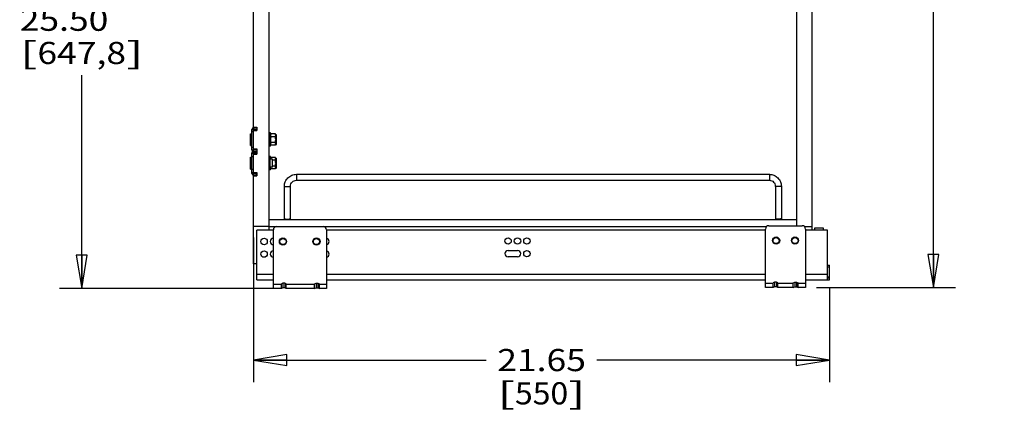
# Model space of a CAD drawing. Units: inches. Extents: x 0 to 17, y 0 to 11.
# Drawn here: x 5.9 to 11.4, y 4.5 to 6.7 of the extents above; entities that cross this region are included whole.
import ezdxf
from ezdxf.enums import TextEntityAlignment as Align

# ---------------------------------------------------------------- set-up
doc = ezdxf.new("R2010")
doc.units = ezdxf.units.IN
doc.header["$LTSCALE"] = 0.935
doc.header["$MEASUREMENT"] = 0
doc.layers.get('0').update_dxf_attribs({"linetype": 'CONTINUOUS'})
doc.layers.add('02___PRT_ALL_AXES', color=7, linetype='CONTINUOUS')
doc.styles.get("Standard").update_dxf_attribs({"font": 'bluprnt.ttf'})
doc.dimstyles.new('DIMSTYLE_1', dxfattribs={"dimtxt": 0.125, "dimasz": 0.1875, "dimexe": 0.125, "dimexo": 0.0625, "dimgap": 0.0625, "dimtad": 0, "dimtih": 1, "dimtoh": 1, "dimlfac": 6.666667, "dimzin": 4, "dimdsep": 46, "dimtxsty": 'Standard', "dimblk": 'CLOSED', "dimblk1": 'CLOSED', "dimblk2": 'CLOSED', "dimcen": 0.09, "dimazin": 1, "dimtfac": 1, "dimtofl": 0, "dimtmove": 0, "dimatfit": 3, "dimldrblk": 'CLOSED', "dimfxl": 0, "dimtolj": 1, "dimtzin": 4, "dimarcsym": 0})
doc.dimstyles.new('DIMSTYLE_2', dxfattribs={"dimtxt": 0.125, "dimasz": 0.1875, "dimexe": 0.125, "dimexo": 0.0625, "dimgap": 0.0625, "dimtad": 0, "dimtih": 1, "dimtoh": 1, "dimlfac": 6.666667, "dimzin": 4, "dimdsep": 46, "dimtxsty": 'Standard', "dimblk": 'CLOSED', "dimblk1": 'CLOSED', "dimblk2": 'CLOSED', "dimcen": 0.09, "dimazin": 1, "dimtfac": 1, "dimtofl": 0, "dimtmove": 0, "dimatfit": 3, "dimldrblk": 'CLOSED', "dimfxl": 0, "dimtolj": 1, "dimtzin": 4, "dimarcsym": 0})

# ---------------------------------------------------------------- blocks, each defined once
blk = doc.blocks.new('_CLOSED')
at = {"color": 0, "linetype": 'ByBlock'}
for p, q in [((0, 0), (-1, 0.167)), ((-1, 0.167), (-1, -0.167)), ((-1, -0.167), (0, 0)), ((-1, 0), (0, 0))]:
    blk.add_line(p, q, dxfattribs=at)
blk = doc.blocks.new('*D5')
at = {"color": 7, "linetype": 'Continuous'}
for p, q in [((10.4762, 9.6019), (11.1339, 9.6019)), ((11.0089, 9.6019), (11.0089, 7.5168)), ((11.0089, 5.1818), (11.0089, 7.0793)), ((10.3502, 5.1818), (11.1339, 5.1818))]:
    blk.add_line(p, q, dxfattribs=at)
at = {"color": 7, "linetype": 'Continuous', "xscale": 0.1875, "yscale": 0.1875, "zscale": 0.1875}
for p, rotation in [((11.0089, 9.6019), 90), ((11.0089, 5.1818), 270)]:
    blk.add_blockref('_CLOSED', p, dxfattribs=dict(at, rotation=rotation))
at = {"color": 7, "linetype": 'Continuous'}
for s, p, p2 in [('29.47', (10.6089, 7.3293), (11.1089, 7.3293)), ('[', (10.6089, 7.1418), (10.7089, 7.1418)), (']', (11.3089, 7.1418), (11.4089, 7.1418)), ('748,47', (10.7089, 7.1418), (11.3089, 7.1418))]:
    blk.add_text(s, height=0.125, dxfattribs=at).set_placement(p, p2, align=Align.FIT)
blk = doc.blocks.new('*D8')
at = {"color": 7, "linetype": 'Continuous'}
for p, q in [((7.2012, 9.0019), (6.0808, 9.0019)), ((6.2058, 9.0019), (6.2058, 6.8178)), ((6.2058, 5.1765), (6.2058, 6.3803)), ((7.2963, 5.1765), (6.0808, 5.1765))]:
    blk.add_line(p, q, dxfattribs=at)
at = {"color": 7, "linetype": 'Continuous', "xscale": 0.1875, "yscale": 0.1875, "zscale": 0.1875}
for p, rotation in [((6.2058, 9.0019), 90), ((6.2058, 5.1765), 270)]:
    blk.add_blockref('_CLOSED', p, dxfattribs=dict(at, rotation=rotation))
at = {"color": 7, "linetype": 'Continuous'}
for s, p, p2 in [('25.50', (5.8558, 6.6303), (6.3558, 6.6303)), ('[', (5.8558, 6.4428), (5.9558, 6.4428)), ('647,8', (5.9558, 6.4428), (6.4558, 6.4428)), (']', (6.4558, 6.4428), (6.5558, 6.4428))]:
    blk.add_text(s, height=0.125, dxfattribs=at).set_placement(p, p2, align=Align.FIT)
blk = doc.blocks.new('*D11')
at = {"color": 7, "linetype": 'Continuous'}
for p, q in [((7.1752, 5.4636), (7.1752, 4.6481)), ((10.4232, 5.1809), (10.4232, 4.6481)), ((7.1752, 4.7731), (8.4867, 4.7731)), ((10.4232, 4.7731), (9.1117, 4.7731))]:
    blk.add_line(p, q, dxfattribs=at)
at = {"color": 7, "linetype": 'Continuous', "xscale": 0.1875, "yscale": 0.1875, "zscale": 0.1875, "rotation": 180}
blk.add_blockref('_CLOSED', (7.1752, 4.7731), dxfattribs=at)
at = {"color": 7, "linetype": 'Continuous', "xscale": 0.1875, "yscale": 0.1875, "zscale": 0.1875}
blk.add_blockref('_CLOSED', (10.4232, 4.7731), dxfattribs=at)
at = {"color": 7, "linetype": 'Continuous'}
for s, p, p2 in [('21.65', (8.5492, 4.7106), (9.0492, 4.7106)), ('[', (8.5492, 4.5231), (8.6492, 4.5231)), ('550', (8.6492, 4.5231), (8.9492, 4.5231)), (']', (8.9492, 4.5231), (9.0492, 4.5231))]:
    blk.add_text(s, height=0.125, dxfattribs=at).set_placement(p, p2, align=Align.FIT)

msp = doc.modelspace()

# ---------------------------------------------------------------- linework, layer by layer
at = {"color": 7, "linetype": 'Continuous'}
for p, q in [((10.3252, 5.5062), (10.3252, 9.6019)), ((7.2637, 5.5062), (7.2637, 9.0019)), ((10.2367, 9.0019), (10.2367, 5.5311)), ((7.1752, 6.0865), (7.1752, 8.6083)), ((7.1654, 5.9589), (7.1654, 6.0744)), ((7.1654, 6.0744), (7.1744, 6.0744)), ((7.1744, 6.0834), (7.1744, 6.0744)), ((7.1939, 6.0834), (7.1744, 6.0834)), ((7.1752, 6.0865), (7.1939, 6.0865)), ((7.1752, 5.9647), (7.1752, 6.0685)), ((7.1752, 6.0685), (7.1939, 6.0685)), ((7.1939, 6.0865), (7.1939, 6.0685)), ((7.1576, 6.05), (7.1624, 6.05)), ((7.1744, 6.03), (7.1752, 6.03)), ((7.1744, 6.0032), (7.1752, 6.0032)), ((7.2709, 6.0445), (7.2724, 6.0488)), ((7.2981, 6.0488), (7.2724, 6.0488)), ((7.2981, 6.0327), (7.2724, 6.0327)), ((7.2981, 6.0005), (7.2724, 6.0005)), ((7.2997, 6.0445), (7.3018, 6.0445)), ((7.3048, 5.9917), (7.3048, 6.0415)), ((7.1576, 5.9832), (7.1624, 5.9832)), ((7.1654, 5.9589), (7.1744, 5.9589)), ((7.1744, 5.9415), (7.1744, 5.9589)), ((7.1744, 5.9505), (7.1939, 5.9505)), ((7.1752, 5.9647), (7.1939, 5.9647)), ((7.1939, 5.9647), (7.1939, 5.935)), ((7.2709, 5.9887), (7.2724, 5.9844)), ((7.2981, 5.9844), (7.2724, 5.9844)), ((7.2997, 5.9887), (7.3018, 5.9887)), ((7.1576, 5.9171), (7.1624, 5.9171)), ((7.1654, 5.826), (7.1654, 5.9415)), ((7.1654, 5.9415), (7.1744, 5.9415)), ((7.1744, 5.9377), (7.1654, 5.9377)), ((7.1744, 5.8971), (7.1752, 5.8971)), ((7.1752, 5.8312), (7.1752, 5.935)), ((7.1752, 5.935), (7.1939, 5.935)), ((7.2709, 5.9116), (7.2724, 5.9159)), ((7.2981, 5.9159), (7.2724, 5.9159)), ((7.2981, 5.8998), (7.2813, 5.8998)), ((7.2997, 5.9116), (7.3018, 5.9116)), ((7.3048, 5.8588), (7.3048, 5.9086)), ((7.1576, 5.8503), (7.1624, 5.8503)), ((7.1744, 5.8703), (7.1752, 5.8703)), ((7.1752, 5.8312), (7.1939, 5.8312)), ((7.1939, 5.8312), (7.1939, 5.8132)), ((7.2709, 5.8558), (7.2724, 5.8515)), ((7.2981, 5.8515), (7.2724, 5.8515)), ((7.2981, 5.8676), (7.2813, 5.8676)), ((7.2997, 5.8558), (7.3018, 5.8558)), ((7.1744, 5.8297), (7.1654, 5.8297)), ((7.1654, 5.826), (7.1744, 5.826)), ((7.1744, 5.817), (7.1744, 5.826)), ((7.1744, 5.817), (7.1939, 5.817)), ((7.1752, 5.3161), (7.1752, 5.8132)), ((7.1752, 5.8132), (7.1939, 5.8132)), ((7.4163, 5.8208), (10.0841, 5.8208)), ((7.4163, 5.787), (10.0841, 5.787)), ((7.3488, 5.5639), (7.3488, 5.7535)), ((7.3826, 5.5639), (7.3826, 5.7535)), ((10.1178, 5.7535), (10.1178, 5.5639)), ((10.1516, 5.7535), (10.1516, 5.5639)), ((10.2367, 5.5639), (7.2637, 5.5639)), ((7.2637, 5.5261), (7.1752, 5.5261)), ((7.2867, 5.5062), (7.1929, 5.5062)), ((7.1929, 5.2257), (7.1929, 5.5062)), ((7.2637, 5.5264), (10.069, 5.5264)), ((7.2867, 5.1765), (7.2867, 5.5071)), ((7.3054, 5.5258), (7.5679, 5.5258)), ((7.5867, 5.5071), (7.5867, 5.1765)), ((10.0627, 5.5062), (7.5867, 5.5062)), ((10.0627, 5.1818), (10.0627, 5.5124)), ((10.0814, 5.5311), (10.2689, 5.5311)), ((10.2817, 5.5261), (10.3252, 5.5261)), ((10.2877, 5.5124), (10.2877, 5.1818)), ((10.4114, 5.5062), (10.2877, 5.5062)), ((10.3394, 5.5198), (10.3865, 5.5198)), ((10.3394, 5.5062), (10.3394, 5.5198)), ((10.3865, 5.5198), (10.3865, 5.5062)), ((10.4114, 5.2257), (10.4114, 5.5062)), ((8.6102, 5.3916), (8.6634, 5.3916)), ((8.6634, 5.3556), (8.6102, 5.3556)), ((7.1929, 5.3161), (7.1752, 5.3161)), ((10.4114, 5.3084), (10.4232, 5.3084)), ((10.4232, 5.2966), (10.4114, 5.2966)), ((10.4232, 5.2257), (10.4232, 5.3084)), ((7.1929, 5.2257), (7.2867, 5.2257)), ((7.5867, 5.2257), (10.0627, 5.2257)), ((10.2877, 5.2257), (10.4232, 5.2257)), ((10.4114, 5.2375), (10.4232, 5.2375)), ((7.3318, 5.1765), (7.2867, 5.1765)), ((7.3401, 5.2077), (7.3318, 5.2027)), ((7.3318, 5.1765), (7.3318, 5.2027)), ((7.3401, 5.181), (7.3318, 5.1774)), ((7.3506, 5.2077), (7.3401, 5.2077)), ((7.3401, 5.2077), (7.3401, 5.181)), ((7.3506, 5.181), (7.3401, 5.181)), ((7.3588, 5.2027), (7.3506, 5.2077)), ((7.3506, 5.2077), (7.3506, 5.181)), ((7.3588, 5.1774), (7.3506, 5.181)), ((7.3588, 5.1765), (7.3588, 5.2027)), ((7.5193, 5.1765), (7.3588, 5.1765)), ((7.5193, 5.2027), (7.5276, 5.2077)), ((7.5193, 5.1765), (7.5193, 5.2027)), ((7.5193, 5.1774), (7.5276, 5.181)), ((7.5276, 5.2077), (7.5381, 5.2077)), ((7.5276, 5.2077), (7.5276, 5.181)), ((7.5276, 5.181), (7.5381, 5.181)), ((7.5381, 5.2077), (7.5463, 5.2027)), ((7.5381, 5.2077), (7.5381, 5.181)), ((7.5381, 5.181), (7.5463, 5.1774)), ((7.5463, 5.1765), (7.5463, 5.2027)), ((7.5867, 5.1765), (7.5463, 5.1765)), ((10.1047, 5.1818), (10.0627, 5.1818)), ((10.1129, 5.213), (10.1047, 5.208)), ((10.1047, 5.1818), (10.1047, 5.208)), ((10.1129, 5.1863), (10.1047, 5.1828)), ((10.1234, 5.213), (10.1129, 5.213)), ((10.1129, 5.213), (10.1129, 5.1863)), ((10.1234, 5.1863), (10.1129, 5.1863)), ((10.1317, 5.208), (10.1234, 5.213)), ((10.1234, 5.213), (10.1234, 5.1863)), ((10.1317, 5.1828), (10.1234, 5.1863)), ((10.1317, 5.1818), (10.1317, 5.208)), ((10.2187, 5.1818), (10.1317, 5.1818)), ((10.2187, 5.208), (10.2269, 5.213)), ((10.2187, 5.1818), (10.2187, 5.208)), ((10.2187, 5.1828), (10.2269, 5.1863)), ((10.2269, 5.213), (10.2374, 5.213)), ((10.2269, 5.213), (10.2269, 5.1863)), ((10.2269, 5.1863), (10.2374, 5.1863)), ((10.2374, 5.213), (10.2457, 5.208)), ((10.2374, 5.213), (10.2374, 5.1863)), ((10.2374, 5.1863), (10.2457, 5.1828)), ((10.2457, 5.1818), (10.2457, 5.208)), ((10.2877, 5.1818), (10.2457, 5.1818))]:
    msp.add_line(p, q, dxfattribs=at)
at = {"color": 9, "linetype": 'Continuous'}
for p, q in [((7.1744, 6.0609), (7.1654, 6.0609)), ((7.1624, 6.05), (7.1624, 5.9832)), ((7.2997, 6.0445), (7.2997, 5.9887)), ((7.3018, 5.9887), (7.3018, 6.0445)), ((7.1744, 5.9724), (7.1654, 5.9724)), ((7.1886, 5.9415), (7.1886, 5.9505)), ((7.1624, 5.9171), (7.1624, 5.8503)), ((7.1744, 5.9197), (7.1654, 5.9197)), ((7.2997, 5.9116), (7.2997, 5.8558)), ((7.3018, 5.8558), (7.3018, 5.9116)), ((7.1744, 5.8477), (7.1654, 5.8477)), ((7.1886, 5.826), (7.1886, 5.817)), ((7.4163, 5.8208), (7.4163, 5.787)), ((10.0841, 5.8208), (10.0841, 5.787)), ((7.3488, 5.5655), (7.3826, 5.5655)), ((10.1516, 5.5655), (10.1178, 5.5655)), ((7.2867, 5.2552), (7.1929, 5.2552)), ((10.0627, 5.2552), (7.5867, 5.2552)), ((10.4114, 5.2552), (10.2877, 5.2552)), ((10.4114, 5.2434), (10.4232, 5.2434)), ((7.3318, 5.199), (7.2867, 5.199)), ((7.5193, 5.199), (7.3588, 5.199)), ((7.5867, 5.199), (7.5463, 5.199)), ((10.1047, 5.2043), (10.0627, 5.2043)), ((10.2187, 5.2043), (10.1317, 5.2043)), ((10.2877, 5.2043), (10.2457, 5.2043))]:
    msp.add_line(p, q, dxfattribs=at)
at = {"color": 3, "linetype": 'Continuous'}
for p, q in [((7.1744, 5.9589), (7.1744, 6.0744)), ((7.1939, 6.0744), (7.1744, 6.0744)), ((7.1744, 5.9589), (7.1939, 5.9589)), ((7.1744, 5.826), (7.1744, 5.9415)), ((7.1744, 5.9415), (7.1939, 5.9415)), ((7.1744, 5.826), (7.1939, 5.826))]:
    msp.add_line(p, q, dxfattribs=at)
at = {"color": 7, "linetype": 'Continuous'}
for centre, radius in [((7.2342, 5.4418), 0.018), ((7.3405, 5.4418), 0.0203), ((7.5295, 5.4418), 0.0203), ((8.6102, 5.4445), 0.018), ((8.6634, 5.4445), 0.018), ((8.7165, 5.4445), 0.018), ((10.1219, 5.4471), 0.0203), ((10.2284, 5.4471), 0.0203), ((7.2342, 5.371), 0.018), ((8.7165, 5.3736), 0.018)]:
    msp.add_circle(centre, radius, dxfattribs=at)
at = {"color": 9, "linetype": 'Continuous'}
for centre in [(7.3405, 5.4418), (7.5295, 5.4418), (10.1219, 5.4471), (10.2284, 5.4471)]:
    msp.add_circle(centre, 0.0173, dxfattribs=at)
at = {"color": 7, "linetype": 'Continuous'}
for centre, radius, start, end in [((7.1744, 6.0744), 0.009, 90, 180), ((7.1624, 6.047), 0.003, 0, 90), ((7.2997, 6.0448), 0.0003, 180, 270), ((7.3018, 6.0415), 0.003, 0, 90), ((7.1624, 5.9862), 0.003, 270, 360), ((7.1744, 5.9589), 0.009, 180, 255.4608), ((7.1744, 5.9415), 0.009, 90, 180), ((7.2918, 5.9921), 0.0209, 196.7899, 201.5677), ((7.2997, 5.9884), 0.0003, 90, 180), ((7.3018, 5.9917), 0.003, 270, 360), ((7.1624, 5.9141), 0.003, 0, 90), ((7.2997, 5.9119), 0.0003, 180, 270), ((7.3018, 5.9086), 0.003, 0, 90), ((7.1624, 5.8533), 0.003, 270, 360), ((7.2918, 5.8592), 0.0209, 196.7899, 201.5677), ((7.2997, 5.8555), 0.0003, 90, 180), ((7.3018, 5.8588), 0.003, 270, 360), ((7.1744, 5.826), 0.009, 180, 270), ((7.3054, 5.5071), 0.0187, 90, 180), ((7.5679, 5.5071), 0.0187, 0, 90), ((10.0814, 5.5124), 0.0187, 90, 180), ((10.2689, 5.5124), 0.0187, 0, 90), ((7.2874, 5.4418), 0.018, 92.2441, 267.7558), ((7.5827, 5.4418), 0.018, 282.9163, 77.0829), ((7.2874, 5.371), 0.018, 92.3056, 267.6941), ((7.5827, 5.371), 0.018, 282.9163, 77.0829), ((8.6102, 5.3736), 0.018, 90, 270), ((8.6634, 5.3736), 0.018, 270, 90)]:
    msp.add_arc(centre, radius, start, end, dxfattribs=at)
for points, knots in [([(7.2724, 6.0488), (7.2721, 6.0482), (7.2717, 6.0468), (7.2712, 6.0448), (7.271, 6.0428), (7.2709, 6.0414), (7.2709, 6.0408)], [0, 0, 0, 0, 0.255861, 0.506504, 0.753985, 1, 1, 1, 1]), ([(7.2709, 6.0408), (7.2709, 6.0401), (7.271, 6.0387), (7.2712, 6.0367), (7.2717, 6.0347), (7.2721, 6.0334), (7.2724, 6.0327)], [0, 0, 0, 0, 0.246013, 0.493493, 0.744137, 1, 1, 1, 1]), ([(7.2724, 6.0327), (7.2719, 6.0301), (7.2713, 6.026), (7.271, 6.0207), (7.2709, 6.018), (7.2709, 6.0166)], [0, 0, 0, 0, 0.499909, 0.749954, 1, 1, 1, 1]), ([(7.2709, 6.0166), (7.2709, 6.0153), (7.271, 6.0126), (7.2713, 6.0072), (7.2719, 6.0031), (7.2724, 6.0005)], [0, 0, 0, 0, 0.250049, 0.500094, 1, 1, 1, 1]), ([(7.2724, 6.0005), (7.2721, 5.9998), (7.2717, 5.9985), (7.2712, 5.9965), (7.271, 5.9945), (7.2709, 5.9931), (7.2709, 5.9924)], [0, 0, 0, 0, 0.255861, 0.506506, 0.753986, 1, 1, 1, 1]), ([(7.2709, 5.9924), (7.2709, 5.9914), (7.271, 5.9898), (7.2714, 5.9876), (7.2717, 5.9866), (7.2718, 5.986)], [0, 0, 0, 0, 0.495896, 0.74639, 1, 1, 1, 1]), ([(7.2724, 5.9159), (7.2721, 5.9153), (7.2717, 5.9139), (7.2712, 5.9119), (7.271, 5.9099), (7.2709, 5.9085), (7.2709, 5.9079)], [0, 0, 0, 0, 0.255861, 0.506504, 0.753985, 1, 1, 1, 1]), ([(7.2709, 5.8595), (7.2709, 5.8585), (7.271, 5.8569), (7.2714, 5.8547), (7.2717, 5.8537), (7.2718, 5.8531)], [0, 0, 0, 0, 0.495896, 0.74639, 1, 1, 1, 1]), ([(7.3488, 5.7535), (7.3488, 5.7579), (7.3497, 5.7667), (7.3536, 5.7794), (7.3598, 5.7911), (7.3683, 5.8014), (7.3786, 5.8098), (7.3903, 5.8161), (7.4031, 5.8199), (7.4119, 5.8208), (7.4163, 5.8208)], [0, 0, 0, 0, 0.124836, 0.249785, 0.37469, 0.49967, 0.624701, 0.749749, 0.874913, 1, 1, 1, 1]), ([(7.3826, 5.7535), (7.3826, 5.7578), (7.3843, 5.7667), (7.3918, 5.7778), (7.403, 5.7853), (7.4119, 5.787), (7.4163, 5.787)], [0, 0, 0, 0, 0.249088, 0.498666, 0.749027, 1, 1, 1, 1]), ([(10.0841, 5.8208), (10.0885, 5.8208), (10.0973, 5.8199), (10.1101, 5.8161), (10.1218, 5.8098), (10.1321, 5.8014), (10.1405, 5.7911), (10.1468, 5.7794), (10.1507, 5.7667), (10.1516, 5.7579), (10.1516, 5.7535)], [0, 0, 0, 0, 0.125088, 0.250251, 0.375299, 0.50033, 0.62531, 0.750215, 0.875164, 1, 1, 1, 1]), ([(10.0841, 5.787), (10.0885, 5.787), (10.0973, 5.7853), (10.1086, 5.7778), (10.1161, 5.7667), (10.1178, 5.7578), (10.1178, 5.7535)], [0, 0, 0, 0, 0.250973, 0.501334, 0.750912, 1, 1, 1, 1])]:
    msp.add_open_spline(points, degree=3, knots=knots, dxfattribs=at)
at = {"color": 9, "linetype": 'Continuous'}
for points, knots in [([(7.3488, 5.7535), (7.3488, 5.7534), (7.3489, 5.7533), (7.3494, 5.7531), (7.3503, 5.7529), (7.3518, 5.7526), (7.3539, 5.7524), (7.3564, 5.7523), (7.3593, 5.7521), (7.3624, 5.752), (7.3646, 5.752), (7.3657, 5.752)], [0, 0, 0, 0, 0.009561, 0.026005, 0.084383, 0.17696, 0.300467, 0.450548, 0.621679, 0.807561, 1, 1, 1, 1]), ([(7.3657, 5.752), (7.3668, 5.752), (7.3689, 5.752), (7.3721, 5.7521), (7.3749, 5.7523), (7.3775, 5.7524), (7.3796, 5.7526), (7.3811, 5.7529), (7.382, 5.7531), (7.3825, 5.7533), (7.3826, 5.7534), (7.3826, 5.7535)], [0, 0, 0, 0, 0.192439, 0.378321, 0.549452, 0.699533, 0.82304, 0.915617, 0.973995, 0.990439, 1, 1, 1, 1]), ([(10.1347, 5.752), (10.1336, 5.752), (10.1314, 5.752), (10.1283, 5.7521), (10.1254, 5.7523), (10.1229, 5.7524), (10.1208, 5.7526), (10.1193, 5.7529), (10.1184, 5.7531), (10.1179, 5.7533), (10.1178, 5.7534), (10.1178, 5.7535)], [0, 0, 0, 0, 0.192439, 0.378321, 0.549452, 0.699533, 0.82304, 0.915617, 0.973995, 0.990439, 1, 1, 1, 1]), ([(10.1516, 5.7535), (10.1516, 5.7534), (10.1515, 5.7533), (10.151, 5.7531), (10.1501, 5.7529), (10.1486, 5.7526), (10.1465, 5.7524), (10.1439, 5.7523), (10.1411, 5.7521), (10.1379, 5.752), (10.1358, 5.752), (10.1347, 5.752)], [0, 0, 0, 0, 0.009561, 0.026005, 0.084383, 0.17696, 0.300467, 0.450548, 0.621679, 0.807561, 1, 1, 1, 1]), ([(7.3488, 5.5698), (7.3488, 5.5698), (7.3489, 5.5696), (7.3494, 5.5694), (7.3503, 5.5692), (7.3518, 5.569), (7.3539, 5.5688), (7.3564, 5.5686), (7.3593, 5.5685), (7.3624, 5.5684), (7.3646, 5.5684), (7.3657, 5.5684)], [0, 0, 0, 0, 0.009561, 0.026005, 0.084383, 0.17696, 0.300467, 0.450548, 0.621679, 0.807561, 1, 1, 1, 1]), ([(7.3657, 5.5684), (7.3668, 5.5684), (7.3689, 5.5684), (7.3721, 5.5685), (7.3749, 5.5686), (7.3775, 5.5688), (7.3796, 5.569), (7.3811, 5.5692), (7.382, 5.5694), (7.3825, 5.5696), (7.3826, 5.5698), (7.3826, 5.5698)], [0, 0, 0, 0, 0.192439, 0.378321, 0.549452, 0.699533, 0.82304, 0.915617, 0.973995, 0.990439, 1, 1, 1, 1]), ([(10.1347, 5.5684), (10.1336, 5.5684), (10.1314, 5.5684), (10.1283, 5.5685), (10.1254, 5.5686), (10.1229, 5.5688), (10.1208, 5.569), (10.1193, 5.5692), (10.1184, 5.5694), (10.1179, 5.5696), (10.1178, 5.5698), (10.1178, 5.5698)], [0, 0, 0, 0, 0.192439, 0.378321, 0.549452, 0.699533, 0.82304, 0.915617, 0.973995, 0.990439, 1, 1, 1, 1]), ([(10.1516, 5.5698), (10.1516, 5.5698), (10.1515, 5.5696), (10.151, 5.5694), (10.1501, 5.5692), (10.1486, 5.569), (10.1465, 5.5688), (10.1439, 5.5686), (10.1411, 5.5685), (10.1379, 5.5684), (10.1358, 5.5684), (10.1347, 5.5684)], [0, 0, 0, 0, 0.009561, 0.026005, 0.084383, 0.17696, 0.300467, 0.450548, 0.621679, 0.807561, 1, 1, 1, 1])]:
    msp.add_open_spline(points, degree=3, knots=knots, dxfattribs=at)
at = {"layer": '02___PRT_ALL_AXES', "color": 7, "linetype": 'Continuous'}
for p, q in [((7.2709, 6.0541), (7.2637, 6.0541)), ((7.2709, 5.9791), (7.2709, 6.0541)), ((7.1576, 5.9832), (7.1576, 6.05)), ((7.2994, 6.0448), (7.2981, 6.0488)), ((7.2994, 6.0448), (7.2994, 6.0428)), ((7.2994, 6.0428), (7.2997, 6.0408)), ((7.2997, 6.0408), (7.2994, 6.0387)), ((7.2994, 6.0207), (7.2994, 6.0387)), ((7.2994, 6.0207), (7.2997, 6.0166)), ((7.2997, 6.0166), (7.2994, 6.0125)), ((7.2994, 5.9945), (7.2994, 6.0125)), ((7.2709, 5.9791), (7.2637, 5.9791)), ((7.2994, 5.9884), (7.2981, 5.9844)), ((7.2994, 5.9945), (7.2997, 5.9924)), ((7.2997, 5.9924), (7.2994, 5.9904)), ((7.2994, 5.9904), (7.2994, 5.9884)), ((7.1576, 5.8503), (7.1576, 5.9171)), ((7.2709, 5.9212), (7.2637, 5.9212)), ((7.2671, 5.9111), (7.2637, 5.9111)), ((7.2671, 5.9111), (7.2671, 5.8563)), ((7.2813, 5.9071), (7.2671, 5.9071)), ((7.2709, 5.9071), (7.2709, 5.9212)), ((7.2813, 5.8603), (7.2813, 5.9071)), ((7.2994, 5.9119), (7.2981, 5.9159)), ((7.2994, 5.9119), (7.2994, 5.9099)), ((7.2994, 5.9099), (7.2997, 5.9079)), ((7.2997, 5.9079), (7.2994, 5.9058)), ((7.2994, 5.8878), (7.2994, 5.9058)), ((7.2994, 5.8878), (7.2997, 5.8837)), ((7.2671, 5.8563), (7.2637, 5.8563)), ((7.2709, 5.8462), (7.2637, 5.8462)), ((7.2813, 5.8603), (7.2671, 5.8603)), ((7.2709, 5.8462), (7.2709, 5.8603)), ((7.2994, 5.8555), (7.2981, 5.8515)), ((7.2997, 5.8837), (7.2994, 5.8796)), ((7.2994, 5.8616), (7.2994, 5.8796)), ((7.2994, 5.8616), (7.2997, 5.8595)), ((7.2997, 5.8595), (7.2994, 5.8575)), ((7.2994, 5.8575), (7.2994, 5.8555))]:
    msp.add_line(p, q, dxfattribs=at)
for points, knots in [([(7.2994, 6.0428), (7.2993, 6.0433), (7.2992, 6.0443), (7.2988, 6.0463), (7.2984, 6.0478), (7.2981, 6.0488)], [0, 0, 0, 0, 0.246921, 0.495676, 1, 1, 1, 1]), ([(7.2981, 6.0327), (7.2984, 6.0337), (7.2988, 6.0352), (7.2992, 6.0372), (7.2993, 6.0382), (7.2994, 6.0387)], [0, 0, 0, 0, 0.504325, 0.753079, 1, 1, 1, 1]), ([(7.2994, 6.0207), (7.2993, 6.0217), (7.2992, 6.0237), (7.2988, 6.0277), (7.2984, 6.0307), (7.2981, 6.0327)], [0, 0, 0, 0, 0.25001, 0.500023, 1, 1, 1, 1]), ([(7.2981, 6.0005), (7.2984, 6.0025), (7.2988, 6.0055), (7.2992, 6.0095), (7.2993, 6.0115), (7.2994, 6.0125)], [0, 0, 0, 0, 0.499978, 0.749991, 1, 1, 1, 1]), ([(7.2994, 5.9945), (7.2993, 5.995), (7.2992, 5.996), (7.2988, 5.998), (7.2984, 5.9995), (7.2981, 6.0005)], [0, 0, 0, 0, 0.246921, 0.495676, 1, 1, 1, 1]), ([(7.2981, 5.9844), (7.2984, 5.9854), (7.2988, 5.9869), (7.2992, 5.9889), (7.2993, 5.9899), (7.2994, 5.9904)], [0, 0, 0, 0, 0.504325, 0.753079, 1, 1, 1, 1]), ([(7.2994, 5.9099), (7.2993, 5.9104), (7.2992, 5.9114), (7.2988, 5.9134), (7.2984, 5.9149), (7.2981, 5.9159)], [0, 0, 0, 0, 0.246921, 0.495676, 1, 1, 1, 1]), ([(7.2981, 5.8998), (7.2984, 5.9008), (7.2988, 5.9023), (7.2992, 5.9043), (7.2993, 5.9053), (7.2994, 5.9058)], [0, 0, 0, 0, 0.504325, 0.753079, 1, 1, 1, 1]), ([(7.2994, 5.8878), (7.2993, 5.8888), (7.2992, 5.8908), (7.2988, 5.8948), (7.2984, 5.8978), (7.2981, 5.8998)], [0, 0, 0, 0, 0.25001, 0.500023, 1, 1, 1, 1]), ([(7.2981, 5.8676), (7.2984, 5.8696), (7.2988, 5.8726), (7.2992, 5.8766), (7.2993, 5.8786), (7.2994, 5.8796)], [0, 0, 0, 0, 0.499978, 0.749991, 1, 1, 1, 1]), ([(7.2994, 5.8616), (7.2993, 5.8621), (7.2992, 5.8631), (7.2988, 5.8651), (7.2984, 5.8666), (7.2981, 5.8676)], [0, 0, 0, 0, 0.246921, 0.495676, 1, 1, 1, 1]), ([(7.2981, 5.8515), (7.2984, 5.8525), (7.2988, 5.854), (7.2992, 5.856), (7.2993, 5.857), (7.2994, 5.8575)], [0, 0, 0, 0, 0.504325, 0.753079, 1, 1, 1, 1])]:
    msp.add_open_spline(points, degree=3, knots=knots, dxfattribs=at)

# ---------------------------------------------------------------- dimensions: what is measured, and where the dimension line sits
at = {"color": 7, "linetype": 'Continuous'}
for base, p1, p2, dimstyle, picture, middle in [((11.0089, 5.1818), (10.4137, 9.6019), (10.2877, 5.1818), 'DIMSTYLE_2', '*D5', (11.0089, 7.2981)), ((6.2058, 5.1765), (7.2637, 9.0019), (7.3588, 5.1765), 'DIMSTYLE_1', '*D8', (6.2058, 6.5991))]:
    dim = msp.add_linear_dim(base=base, p1=p1, p2=p2, angle=270, text='<>\\P[]', dimstyle=dimstyle, dxfattribs=at)
    dim.commit()
    dim.dimension.update_dxf_attribs({"geometry": picture, "text_midpoint": middle, "dimtype": 160})
dim = msp.add_linear_dim(base=(10.4232, 4.7731), p1=(7.1752, 5.5261), p2=(10.4232, 5.2434), text='<>\\P[]', dimstyle='DIMSTYLE_1', dxfattribs=at)
dim.commit()
dim.dimension.update_dxf_attribs({"geometry": '*D11', "text_midpoint": (8.7992, 4.6794), "dimtype": 160})

doc.saveas('drawing.dxf')
